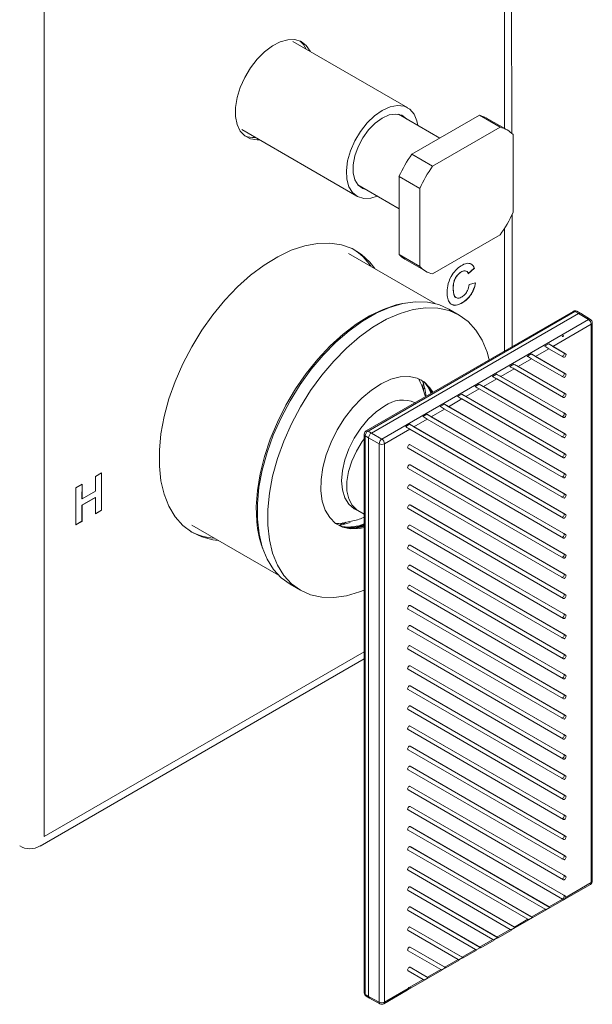
# Model space of a CAD drawing. Units: millimetres. Extents: x 0 to 297, y 0 to 210.
# Drawn here: x 41 to 70, y 118 to 169 of the extents above; entities that cross this region are included whole.
import ezdxf

# ---------------------------------------------------------------- set-up
doc = ezdxf.new("R2010")
doc.units = ezdxf.units.MM

msp = doc.modelspace()

# ---------------------------------------------------------------- linework, layer by layer
at = {"color": 7, "linetype": 'Continuous', "lineweight": 18}
for p, q in [((66.284, 163.041), (66.227, 187.418)), ((65.897, 163.302), (65.897, 186.984)), ((41.98, 173.177), (41.98, 126.512)), ((60.874, 164.368), (54.894, 167.821)), ((62.536, 162.798), (60.397, 164.033)), ((64.6, 163.989), (61.089, 161.962)), ((64.6, 163.989), (65.677, 163.367)), ((66.039, 163.22), (64.961, 163.842)), ((52.248, 163.238), (58.229, 159.785)), ((65.677, 163.367), (62.167, 161.34)), ((66.347, 158.926), (66.347, 162.981)), ((62.167, 161.34), (61.089, 161.962)), ((60.42, 160.803), (61.497, 160.181)), ((60.42, 160.803), (60.42, 156.749)), ((58.281, 160.366), (60.42, 159.132)), ((61.497, 160.181), (61.497, 156.127)), ((66.31, 151.974), (66.294, 158.814)), ((65.897, 151.736), (65.897, 158.097)), ((62.167, 155.741), (65.677, 157.767)), ((62.299, 154.207), (57.798, 156.806)), ((61.497, 156.127), (60.42, 156.749)), ((60.728, 156.51), (61.806, 155.888)), ((64.331, 156.039), (64.013, 155.759)), ((64.337, 156.036), (64.019, 155.756)), ((64.331, 156.039), (64.337, 156.036)), ((63.633, 155.837), (63.639, 155.833)), ((64.071, 155.193), (64.399, 155.281)), ((63.236, 154.933), (63.242, 154.929)), ((63.729, 154.258), (63.735, 154.254)), ((69.47, 153.798), (58.712, 147.587)), ((69.567, 153.79), (58.809, 147.579)), ((58.982, 147.479), (69.746, 153.693)), ((63.55, 153.607), (63.011, 153.918)), ((69.746, 153.693), (69.567, 153.79)), ((69.844, 153.704), (69.664, 153.801)), ((70.272, 153.368), (69.746, 153.693)), ((70.374, 153.376), (69.847, 153.702)), ((59.527, 147.165), (70.272, 153.368)), ((70.41, 153.126), (68.422, 151.978)), ((70.41, 124.125), (70.41, 153.126)), ((70.469, 124.206), (70.469, 153.207)), ((68.896, 152.507), (68.976, 152.553)), ((67.99, 151.983), (68.201, 152.106)), ((68.989, 151.651), (68.201, 152.106)), ((69.079, 151.599), (68.422, 151.978)), ((67.086, 151.462), (67.297, 151.584)), ((68.989, 150.607), (67.297, 151.584)), ((68.21, 151.856), (67.518, 151.456)), ((69.079, 150.555), (67.518, 151.456)), ((68.21, 151.856), (68.973, 151.416)), ((68.989, 151.651), (69.079, 151.599)), ((66.181, 150.94), (66.393, 151.062)), ((68.989, 149.563), (66.393, 151.062)), ((67.306, 151.334), (66.614, 150.934)), ((69.079, 149.511), (66.614, 150.934)), ((67.306, 151.334), (68.973, 150.372)), ((65.277, 150.418), (65.489, 150.54)), ((68.989, 148.519), (65.489, 150.54)), ((66.402, 150.812), (65.71, 150.412)), ((69.079, 148.467), (65.71, 150.412)), ((66.402, 150.812), (68.973, 149.328)), ((68.989, 150.607), (69.079, 150.555)), ((61.646, 149.835), (61.688, 150.077)), ((64.373, 149.896), (64.585, 150.018)), ((68.989, 147.475), (64.585, 150.018)), ((65.498, 150.29), (64.806, 149.89)), ((69.079, 147.423), (64.806, 149.89)), ((65.498, 150.29), (68.973, 148.284)), ((61.716, 149.839), (61.697, 149.667)), ((63.469, 149.374), (63.681, 149.496)), ((68.989, 146.431), (63.681, 149.496)), ((64.594, 149.768), (63.902, 149.369)), ((69.079, 146.379), (63.902, 149.369)), ((64.594, 149.768), (68.973, 147.24)), ((68.989, 149.563), (69.079, 149.511)), ((62.565, 148.852), (62.777, 148.974)), ((68.989, 145.387), (62.777, 148.974)), ((63.69, 149.246), (62.998, 148.847)), ((69.079, 145.335), (62.998, 148.847)), ((63.69, 149.246), (68.973, 146.196)), ((61.661, 148.33), (61.873, 148.452)), ((68.989, 144.343), (61.873, 148.452)), ((62.786, 148.725), (62.094, 148.325)), ((69.079, 144.291), (62.094, 148.325)), ((62.786, 148.725), (68.973, 145.152)), ((68.989, 148.519), (69.079, 148.467)), ((60.78, 147.821), (60.969, 147.931)), ((68.989, 143.299), (60.969, 147.931)), ((61.882, 148.203), (61.19, 147.803)), ((61.882, 148.203), (68.973, 144.108)), ((58.612, 147.415), (58.612, 118.4)), ((58.841, 147.235), (58.668, 147.335)), ((58.668, 147.335), (58.668, 118.32)), ((58.809, 147.579), (58.982, 147.479)), ((58.982, 147.479), (59.527, 147.165)), ((60.978, 147.681), (59.665, 146.922)), ((60.978, 147.681), (68.973, 143.064)), ((69.079, 143.247), (61.19, 147.803)), ((68.989, 147.475), (69.079, 147.423)), ((59.386, 146.921), (58.841, 147.235)), ((58.841, 118.213), (58.841, 147.235)), ((59.386, 117.92), (59.386, 146.921)), ((59.665, 146.922), (59.665, 117.922)), ((69.079, 142.204), (60.996, 146.871)), ((68.989, 142.255), (60.996, 146.871)), ((60.891, 146.688), (68.973, 142.02)), ((68.989, 146.431), (69.079, 146.379)), ((69.079, 141.16), (60.996, 145.827)), ((68.989, 141.211), (60.996, 145.827)), ((44.636, 145.222), (44.959, 145.408)), ((44.953, 145.405), (44.952, 143.476)), ((44.959, 145.408), (44.958, 143.472)), ((60.891, 145.644), (68.973, 140.976)), ((68.989, 145.387), (69.079, 145.335)), ((43.626, 144.639), (43.948, 144.825)), ((43.943, 144.821), (43.942, 144.059)), ((43.948, 144.825), (43.948, 144.056)), ((44.636, 144.453), (44.636, 145.222)), ((68.989, 140.168), (60.996, 144.784)), ((69.079, 140.116), (60.996, 144.783)), ((43.626, 142.703), (43.626, 144.639)), ((43.948, 144.056), (44.636, 144.453)), ((60.891, 144.6), (68.973, 139.932)), ((68.989, 144.343), (69.079, 144.291)), ((44.63, 144.133), (43.942, 143.736)), ((43.942, 144.059), (43.948, 144.056)), ((43.942, 143.736), (43.942, 142.893)), ((43.942, 143.736), (43.948, 143.733)), ((44.636, 144.13), (43.948, 143.733)), ((43.948, 143.733), (43.948, 142.889)), ((44.63, 144.133), (44.636, 144.13)), ((44.636, 143.286), (44.636, 144.13)), ((68.989, 139.124), (60.996, 143.74)), ((69.079, 139.072), (60.996, 143.739)), ((44.952, 143.476), (44.636, 143.293)), ((44.958, 143.472), (44.636, 143.286)), ((44.952, 143.476), (44.958, 143.472)), ((58.282, 143.449), (58.612, 143.259)), ((60.891, 143.556), (68.973, 138.889)), ((68.989, 143.299), (69.079, 143.247)), ((43.942, 142.893), (43.626, 142.71)), ((43.948, 142.889), (43.626, 142.703)), ((43.942, 142.893), (43.948, 142.889)), ((57.345, 142.689), (57.506, 142.821)), ((57.654, 142.845), (57.525, 142.74)), ((68.989, 138.08), (60.996, 142.696)), ((69.079, 138.028), (60.996, 142.695)), ((49.649, 142.69), (54.151, 140.092)), ((60.891, 142.512), (68.973, 137.845)), ((68.989, 142.255), (69.079, 142.204)), ((60.891, 141.468), (68.973, 136.801)), ((68.989, 137.036), (60.996, 141.652)), ((69.079, 136.984), (60.996, 141.651)), ((68.989, 141.211), (69.079, 141.16)), ((60.891, 140.424), (68.973, 135.757)), ((68.989, 135.992), (60.996, 140.608)), ((69.079, 135.94), (60.996, 140.607)), ((68.989, 140.168), (69.079, 140.116)), ((54.757, 139.62), (55.296, 139.309)), ((60.891, 139.38), (68.973, 134.713)), ((68.989, 134.948), (60.996, 139.564)), ((69.079, 134.896), (60.996, 139.563)), ((68.989, 139.124), (69.079, 139.072)), ((60.891, 138.336), (68.973, 133.669)), ((69.079, 133.852), (60.996, 138.52)), ((68.989, 133.904), (60.996, 138.52)), ((68.989, 138.08), (69.079, 138.028)), ((60.891, 137.292), (68.973, 132.625)), ((69.079, 132.808), (60.996, 137.476)), ((68.989, 132.86), (60.996, 137.476)), ((68.989, 137.036), (69.079, 136.984)), ((41.98, 126.512), (58.612, 136.113)), ((60.891, 136.248), (68.973, 131.581)), ((69.079, 131.764), (60.996, 136.432)), ((68.989, 131.816), (60.996, 136.432)), ((41.761, 126.027), (58.612, 135.755)), ((68.989, 135.992), (69.079, 135.94)), ((60.891, 135.204), (68.973, 130.537)), ((69.079, 130.72), (60.996, 135.388)), ((68.989, 130.772), (60.996, 135.388)), ((68.989, 134.948), (69.079, 134.896)), ((60.891, 134.161), (68.973, 129.493)), ((69.079, 129.677), (60.996, 134.344)), ((68.989, 129.728), (60.996, 134.344)), ((68.989, 133.904), (69.079, 133.852)), ((60.891, 133.117), (68.973, 128.449)), ((69.079, 128.633), (60.996, 133.3)), ((68.989, 128.684), (60.996, 133.3)), ((68.989, 132.86), (69.079, 132.808)), ((60.891, 132.073), (68.973, 127.405)), ((69.079, 127.589), (60.996, 132.256)), ((68.989, 127.641), (60.996, 132.256)), ((68.989, 131.816), (69.079, 131.764)), ((60.891, 131.029), (68.973, 126.361)), ((68.989, 126.597), (60.996, 131.213)), ((69.079, 126.545), (60.996, 131.212)), ((68.989, 130.772), (69.079, 130.72)), ((60.891, 129.985), (68.973, 125.318)), ((68.989, 125.553), (60.996, 130.169)), ((69.079, 125.501), (60.996, 130.168)), ((68.989, 129.728), (69.079, 129.677)), ((60.891, 128.941), (68.973, 124.274)), ((68.989, 124.509), (60.996, 129.125)), ((69.079, 124.457), (60.996, 129.124)), ((68.989, 128.684), (69.079, 128.633)), ((60.891, 127.897), (68.916, 123.262)), ((68.989, 123.465), (60.996, 128.081)), ((69.079, 123.413), (60.996, 128.08)), ((68.989, 127.641), (69.079, 127.589)), ((60.891, 126.853), (68.012, 122.741)), ((68.265, 122.839), (60.996, 127.037)), ((60.996, 127.036), (68.224, 122.863)), ((68.989, 126.597), (69.079, 126.545)), ((67.361, 122.317), (60.996, 125.993)), ((60.996, 125.992), (67.32, 122.341)), ((60.891, 125.809), (67.108, 122.219)), ((68.989, 125.553), (69.079, 125.501)), ((60.996, 124.949), (66.416, 121.819)), ((66.457, 121.795), (60.996, 124.949)), ((60.891, 124.765), (66.204, 121.697)), ((68.989, 124.509), (69.079, 124.457)), ((60.996, 123.905), (65.512, 121.297)), ((65.553, 121.273), (60.996, 123.905)), ((68.282, 122.829), (70.369, 124.034)), ((69.101, 123.369), (70.41, 124.125)), ((60.891, 123.721), (65.3, 121.175)), ((68.224, 122.863), (68.916, 123.262)), ((68.989, 123.465), (69.079, 123.413)), ((60.996, 122.861), (64.608, 120.775)), ((64.649, 120.751), (60.996, 122.861)), ((68.265, 122.839), (68.054, 122.717)), ((60.891, 122.677), (64.396, 120.653)), ((67.361, 122.317), (67.15, 122.195)), ((67.32, 122.341), (68.012, 122.741)), ((67.378, 122.307), (68.071, 122.707)), ((60.996, 121.817), (63.704, 120.253)), ((63.745, 120.229), (60.996, 121.817)), ((66.457, 121.795), (66.246, 121.673)), ((66.416, 121.819), (67.108, 122.219)), ((66.474, 121.785), (67.166, 122.185)), ((60.891, 121.633), (63.492, 120.131)), ((65.553, 121.273), (65.342, 121.151)), ((65.512, 121.297), (66.204, 121.697)), ((65.57, 121.263), (66.262, 121.663)), ((60.996, 120.773), (62.8, 119.731)), ((62.841, 119.708), (60.996, 120.773)), ((64.649, 120.751), (64.438, 120.629)), ((64.608, 120.775), (65.3, 121.175)), ((64.666, 120.742), (65.358, 121.141)), ((60.891, 120.59), (62.588, 119.609)), ((63.745, 120.229), (63.534, 120.107)), ((63.704, 120.253), (64.396, 120.653)), ((63.762, 120.22), (64.454, 120.619)), ((60.996, 119.729), (61.896, 119.21)), ((61.937, 119.186), (60.996, 119.729)), ((62.841, 119.708), (62.63, 119.585)), ((62.8, 119.731), (63.492, 120.131)), ((62.858, 119.698), (63.55, 120.097)), ((60.891, 119.546), (61.684, 119.087)), ((61.937, 119.186), (61.726, 119.064)), ((61.896, 119.21), (62.588, 119.609)), ((61.954, 119.176), (62.646, 119.576)), ((61.033, 118.664), (60.859, 118.563)), ((60.991, 118.687), (61.684, 119.087)), ((60.996, 118.685), (60.991, 118.687)), ((61.033, 118.664), (60.996, 118.685)), ((61.05, 118.654), (61.742, 119.054)), ((58.668, 118.32), (58.841, 118.213)), ((58.707, 118.231), (58.881, 118.123)), ((58.841, 118.213), (59.386, 117.92)), ((59.624, 117.831), (60.841, 118.534)), ((59.665, 117.922), (60.896, 118.632)), ((58.884, 118.121), (59.43, 117.828))]:
    msp.add_line(p, q, dxfattribs=at)
at = {"color": 7, "linetype": 'Continuous', "lineweight": 18, "flags": 128}
for points in [[(55.801, 167.297), (55.796, 167.309), (55.597, 167.607), (55.331, 167.812), (55.008, 167.914), (54.641, 167.91), (54.245, 167.8), (53.836, 167.588), (53.432, 167.283), (53.049, 166.898), (52.702, 166.448), (52.406, 165.952), (52.172, 165.429), (52.011, 164.903), (51.929, 164.393), (51.929, 163.921), (52.011, 163.506), (52.172, 163.165), (52.406, 162.912), (52.702, 162.758), (53.049, 162.709), (53.156, 162.714)], [(59.287, 159.785), (58.954, 159.685), (58.587, 159.669), (58.265, 159.766), (58.003, 159.97), (57.814, 160.274), (57.705, 160.661), (57.683, 161.115), (57.749, 161.614), (57.899, 162.135), (58.126, 162.652), (58.419, 163.143), (58.766, 163.584), (59.149, 163.955), (59.552, 164.237)], [(59.552, 164.237), (59.954, 164.419), (60.337, 164.491), (60.684, 164.45), (60.978, 164.299), (61.205, 164.043), (61.354, 163.695), (61.404, 163.452)], [(58.706, 160.121), (58.539, 160.173), (58.295, 160.35), (58.124, 160.628), (58.036, 160.989), (58.036, 161.414), (58.124, 161.878), (58.295, 162.353), (58.539, 162.812), (58.842, 163.228), (59.186, 163.578), (59.552, 163.84)], [(59.552, 163.84), (59.917, 163.999), (60.261, 164.047), (60.564, 163.981), (60.808, 163.804), (60.823, 163.787)], [(59.162, 156.018), (58.904, 156.352), (58.474, 156.755), (57.98, 157.057), (57.429, 157.256), (56.829, 157.347), (56.189, 157.329), (55.517, 157.204), (54.823, 156.972), (54.116, 156.636), (53.407, 156.203), (52.706, 155.677), (52.021, 155.066), (51.364, 154.379), (50.743, 153.625), (50.167, 152.814), (49.643, 151.959), (49.18, 151.072), (48.784, 150.163), (48.46, 149.248), (48.213, 148.337), (48.046, 147.445), (47.962, 146.583), (47.962, 145.764), (48.046, 144.999), (48.213, 144.299), (48.46, 143.674), (48.784, 143.132), (49.18, 142.681), (49.643, 142.328), (50.167, 142.078), (50.743, 141.933), (51.013, 141.903)], [(53.03, 142.876), (53.003, 143.664), (53.061, 144.498), (53.202, 145.366), (53.424, 146.256), (53.724, 147.154), (54.097, 148.047), (54.539, 148.923), (55.042, 149.769), (55.599, 150.572), (56.203, 151.32), (56.844, 152.003), (57.513, 152.611), (58.2, 153.134), (58.895, 153.566), (59.589, 153.9), (60.27, 154.13), (60.689, 154.221)], [(53.058, 142.996), (53.057, 143.809), (53.142, 144.666), (53.31, 145.554), (53.56, 146.459), (53.887, 147.369), (54.288, 148.27), (54.755, 149.149), (55.282, 149.994), (55.862, 150.791), (56.486, 151.53), (57.145, 152.2), (57.829, 152.79), (58.529, 153.292), (59.234, 153.699), (59.934, 154.006), (60.618, 154.206), (61.277, 154.298), (61.902, 154.281), (62.482, 154.154), (63.01, 153.919), (63.011, 153.918)], [(53.596, 142.685), (53.596, 143.498), (53.681, 144.355), (53.849, 145.243), (54.099, 146.148), (54.426, 147.058), (54.826, 147.959), (55.294, 148.838), (55.821, 149.683), (56.401, 150.48), (57.025, 151.219), (57.684, 151.889), (58.368, 152.479), (59.068, 152.981), (59.773, 153.388), (60.473, 153.695), (61.157, 153.895), (61.816, 153.987), (62.44, 153.97), (63.021, 153.843), (63.549, 153.608), (64.016, 153.269), (64.417, 152.83), (64.745, 152.299), (64.995, 151.683), (65.106, 151.278)], [(68.883, 151.467), (68.907, 151.463), (68.936, 151.473), (68.965, 151.496), (68.989, 151.528), (69.005, 151.566), (69.011, 151.602), (69.005, 151.632), (68.989, 151.651)], [(68.973, 151.416), (68.997, 151.411), (69.026, 151.421), (69.054, 151.444), (69.079, 151.477), (69.095, 151.514), (69.101, 151.55), (69.095, 151.58), (69.079, 151.599)], [(56.36, 144.474), (56.371, 145.066), (56.466, 145.695), (56.64, 146.345), (56.891, 146.999), (57.211, 147.637), (57.592, 148.244), (58.022, 148.801), (58.49, 149.295), (58.984, 149.711), (59.49, 150.039), (59.994, 150.269), (60.482, 150.395), (60.942, 150.413), (61.36, 150.324), (61.725, 150.129), (62.027, 149.834), (62.186, 149.593)], [(68.883, 150.423), (68.907, 150.419), (68.936, 150.429), (68.965, 150.452), (68.989, 150.485), (69.005, 150.522), (69.011, 150.558), (69.005, 150.588), (68.989, 150.607)], [(68.973, 150.372), (68.997, 150.367), (69.026, 150.377), (69.054, 150.4), (69.079, 150.433), (69.095, 150.47), (69.101, 150.506), (69.095, 150.536), (69.079, 150.555)], [(61.869, 149.977), (62.075, 149.622), (62.107, 149.547)], [(68.883, 149.38), (68.907, 149.375), (68.936, 149.385), (68.965, 149.408), (68.989, 149.441), (69.005, 149.478), (69.011, 149.514), (69.005, 149.544), (68.989, 149.563)], [(68.973, 149.328), (68.997, 149.323), (69.026, 149.333), (69.054, 149.356), (69.079, 149.389), (69.095, 149.426), (69.101, 149.463), (69.095, 149.492), (69.079, 149.511)], [(59.679, 148.89), (59.241, 148.587), (58.82, 148.197), (58.432, 147.733), (58.092, 147.214), (57.813, 146.66), (57.605, 146.092), (57.477, 145.532), (57.434, 145.001), (57.477, 144.52), (57.605, 144.108), (57.813, 143.779), (58.092, 143.548), (58.233, 143.479)], [(68.883, 148.336), (68.907, 148.331), (68.936, 148.341), (68.965, 148.364), (68.989, 148.397), (69.005, 148.434), (69.011, 148.47), (69.005, 148.5), (68.989, 148.519)], [(68.973, 148.284), (68.997, 148.279), (69.026, 148.289), (69.054, 148.312), (69.079, 148.345), (69.095, 148.382), (69.101, 148.419), (69.095, 148.448), (69.079, 148.467)], [(59.559, 148.077), (59.679, 148.15), (59.799, 148.215)], [(68.883, 147.292), (68.907, 147.287), (68.936, 147.297), (68.965, 147.32), (68.989, 147.353), (69.005, 147.39), (69.011, 147.427), (69.005, 147.456), (68.989, 147.475)], [(68.973, 147.24), (68.997, 147.235), (69.026, 147.245), (69.054, 147.268), (69.079, 147.301), (69.095, 147.338), (69.101, 147.375), (69.095, 147.405), (69.079, 147.423)], [(58.282, 143.449), (58.226, 143.485), (57.978, 143.726), (57.806, 144.063), (57.716, 144.479), (57.713, 144.956), (57.797, 145.474), (57.964, 146.009), (58.206, 146.538), (58.513, 147.037), (58.612, 147.173)], [(60.996, 146.871), (60.972, 146.876), (60.944, 146.866), (60.915, 146.843), (60.891, 146.81), (60.874, 146.772), (60.869, 146.736), (60.874, 146.706), (60.891, 146.688)], [(68.883, 146.248), (68.907, 146.243), (68.936, 146.253), (68.965, 146.276), (68.989, 146.309), (69.005, 146.346), (69.011, 146.383), (69.005, 146.412), (68.989, 146.431)], [(68.973, 146.196), (68.997, 146.191), (69.026, 146.201), (69.054, 146.224), (69.079, 146.257), (69.095, 146.294), (69.101, 146.331), (69.095, 146.361), (69.079, 146.379)], [(60.996, 145.827), (60.972, 145.832), (60.944, 145.822), (60.915, 145.799), (60.891, 145.766), (60.874, 145.728), (60.869, 145.692), (60.874, 145.662), (60.891, 145.644)], [(68.883, 145.204), (68.907, 145.199), (68.936, 145.209), (68.965, 145.232), (68.989, 145.265), (69.005, 145.302), (69.011, 145.339), (69.005, 145.369), (68.989, 145.387)], [(68.973, 145.152), (68.997, 145.147), (69.026, 145.157), (69.054, 145.18), (69.079, 145.213), (69.095, 145.251), (69.101, 145.287), (69.095, 145.317), (69.079, 145.335)], [(60.996, 144.783), (60.972, 144.788), (60.944, 144.778), (60.915, 144.755), (60.891, 144.722), (60.874, 144.685), (60.869, 144.648), (60.874, 144.618), (60.891, 144.6)], [(58.612, 142.573), (58.363, 142.521), (57.904, 142.502), (57.486, 142.592), (57.12, 142.787), (56.818, 143.082), (56.587, 143.469), (56.433, 143.937), (56.36, 144.474)], [(68.883, 144.16), (68.907, 144.155), (68.936, 144.165), (68.965, 144.188), (68.989, 144.221), (69.005, 144.258), (69.011, 144.295), (69.005, 144.325), (68.989, 144.343)], [(68.973, 144.108), (68.997, 144.103), (69.026, 144.113), (69.054, 144.136), (69.079, 144.169), (69.095, 144.207), (69.101, 144.243), (69.095, 144.273), (69.079, 144.291)], [(60.996, 143.739), (60.972, 143.744), (60.944, 143.734), (60.915, 143.711), (60.891, 143.678), (60.874, 143.641), (60.869, 143.604), (60.874, 143.574), (60.891, 143.556)], [(68.883, 143.116), (68.907, 143.111), (68.936, 143.121), (68.965, 143.144), (68.989, 143.177), (69.005, 143.215), (69.011, 143.251), (69.005, 143.281), (68.989, 143.299)], [(68.973, 143.064), (68.997, 143.059), (69.026, 143.069), (69.054, 143.093), (69.079, 143.125), (69.095, 143.163), (69.101, 143.199), (69.095, 143.229), (69.079, 143.247)], [(54.757, 139.62), (54.29, 139.958), (53.89, 140.396), (53.562, 140.928), (53.312, 141.544), (53.143, 142.237), (53.058, 142.996)], [(57.888, 142.835), (57.834, 142.815), (57.342, 142.679)], [(60.996, 142.695), (60.972, 142.7), (60.944, 142.69), (60.915, 142.667), (60.891, 142.634), (60.874, 142.597), (60.869, 142.56), (60.874, 142.531), (60.891, 142.512)], [(58.612, 139.315), (58.373, 139.221), (57.688, 139.02), (57.029, 138.928), (56.405, 138.946), (55.825, 139.073), (55.297, 139.308), (54.829, 139.647), (54.429, 140.085), (54.101, 140.617), (53.851, 141.233), (53.682, 141.926), (53.596, 142.685)], [(58.612, 142.669), (58.608, 142.667), (58.131, 142.541)], [(68.883, 142.072), (68.907, 142.067), (68.936, 142.077), (68.965, 142.1), (68.989, 142.133), (69.005, 142.171), (69.011, 142.207), (69.005, 142.237), (68.989, 142.255)], [(68.973, 142.02), (68.997, 142.016), (69.026, 142.026), (69.054, 142.049), (69.079, 142.081), (69.095, 142.119), (69.101, 142.155), (69.095, 142.185), (69.079, 142.204)], [(60.996, 141.651), (60.972, 141.656), (60.944, 141.646), (60.915, 141.623), (60.891, 141.59), (60.874, 141.553), (60.869, 141.516), (60.874, 141.487), (60.891, 141.468)], [(68.883, 141.028), (68.907, 141.023), (68.936, 141.033), (68.965, 141.057), (68.989, 141.089), (69.005, 141.127), (69.011, 141.163), (69.005, 141.193), (68.989, 141.211)], [(68.973, 140.976), (68.997, 140.972), (69.026, 140.982), (69.054, 141.005), (69.079, 141.037), (69.095, 141.075), (69.101, 141.111), (69.095, 141.141), (69.079, 141.16)], [(60.996, 140.607), (60.972, 140.612), (60.944, 140.602), (60.915, 140.579), (60.891, 140.546), (60.874, 140.509), (60.869, 140.472), (60.874, 140.443), (60.891, 140.424)], [(68.883, 139.984), (68.907, 139.98), (68.936, 139.99), (68.965, 140.013), (68.989, 140.045), (69.005, 140.083), (69.011, 140.119), (69.005, 140.149), (68.989, 140.168)], [(68.973, 139.932), (68.997, 139.928), (69.026, 139.938), (69.054, 139.961), (69.079, 139.994), (69.095, 140.031), (69.101, 140.067), (69.095, 140.097), (69.079, 140.116)], [(60.996, 139.563), (60.972, 139.568), (60.944, 139.558), (60.915, 139.535), (60.891, 139.502), (60.874, 139.465), (60.869, 139.429), (60.874, 139.399), (60.891, 139.38)], [(68.883, 138.94), (68.907, 138.936), (68.936, 138.946), (68.965, 138.969), (68.989, 139.001), (69.005, 139.039), (69.011, 139.075), (69.005, 139.105), (68.989, 139.124)], [(68.973, 138.889), (68.997, 138.884), (69.026, 138.894), (69.054, 138.917), (69.079, 138.95), (69.095, 138.987), (69.101, 139.023), (69.095, 139.053), (69.079, 139.072)], [(60.996, 138.52), (60.972, 138.524), (60.944, 138.514), (60.915, 138.491), (60.891, 138.458), (60.874, 138.421), (60.869, 138.385), (60.874, 138.355), (60.891, 138.336)], [(68.883, 137.896), (68.907, 137.892), (68.936, 137.902), (68.965, 137.925), (68.989, 137.958), (69.005, 137.995), (69.011, 138.031), (69.005, 138.061), (68.989, 138.08)], [(68.973, 137.845), (68.997, 137.84), (69.026, 137.85), (69.054, 137.873), (69.079, 137.906), (69.095, 137.943), (69.101, 137.979), (69.095, 138.009), (69.079, 138.028)], [(60.996, 137.476), (60.972, 137.48), (60.944, 137.47), (60.915, 137.447), (60.891, 137.414), (60.874, 137.377), (60.869, 137.341), (60.874, 137.311), (60.891, 137.292)], [(68.883, 136.853), (68.907, 136.848), (68.936, 136.858), (68.965, 136.881), (68.989, 136.914), (69.005, 136.951), (69.011, 136.987), (69.005, 137.017), (68.989, 137.036)], [(68.973, 136.801), (68.997, 136.796), (69.026, 136.806), (69.054, 136.829), (69.079, 136.862), (69.095, 136.899), (69.101, 136.936), (69.095, 136.965), (69.079, 136.984)], [(60.996, 136.432), (60.972, 136.436), (60.944, 136.426), (60.915, 136.403), (60.891, 136.371), (60.874, 136.333), (60.869, 136.297), (60.874, 136.267), (60.891, 136.248)], [(68.883, 135.809), (68.907, 135.804), (68.936, 135.814), (68.965, 135.837), (68.989, 135.87), (69.005, 135.907), (69.011, 135.943), (69.005, 135.973), (68.989, 135.992)], [(68.973, 135.757), (68.997, 135.752), (69.026, 135.762), (69.054, 135.785), (69.079, 135.818), (69.095, 135.855), (69.101, 135.892), (69.095, 135.921), (69.079, 135.94)], [(60.996, 135.388), (60.972, 135.392), (60.944, 135.383), (60.915, 135.359), (60.891, 135.327), (60.874, 135.289), (60.869, 135.253), (60.874, 135.223), (60.891, 135.204)], [(68.883, 134.765), (68.907, 134.76), (68.936, 134.77), (68.965, 134.793), (68.989, 134.826), (69.005, 134.863), (69.011, 134.9), (69.005, 134.929), (68.989, 134.948)], [(68.973, 134.713), (68.997, 134.708), (69.026, 134.718), (69.054, 134.741), (69.079, 134.774), (69.095, 134.811), (69.101, 134.848), (69.095, 134.877), (69.079, 134.896)], [(60.996, 134.344), (60.972, 134.349), (60.944, 134.339), (60.915, 134.315), (60.891, 134.283), (60.874, 134.245), (60.869, 134.209), (60.874, 134.179), (60.891, 134.161)], [(68.883, 133.721), (68.907, 133.716), (68.936, 133.726), (68.965, 133.749), (68.989, 133.782), (69.005, 133.819), (69.011, 133.856), (69.005, 133.885), (68.989, 133.904)], [(68.973, 133.669), (68.997, 133.664), (69.026, 133.674), (69.054, 133.697), (69.079, 133.73), (69.095, 133.767), (69.101, 133.804), (69.095, 133.834), (69.079, 133.852)], [(60.996, 133.3), (60.972, 133.305), (60.944, 133.295), (60.915, 133.272), (60.891, 133.239), (60.874, 133.201), (60.869, 133.165), (60.874, 133.135), (60.891, 133.117)], [(68.883, 132.677), (68.907, 132.672), (68.936, 132.682), (68.965, 132.705), (68.989, 132.738), (69.005, 132.775), (69.011, 132.812), (69.005, 132.841), (68.989, 132.86)], [(68.973, 132.625), (68.997, 132.62), (69.026, 132.63), (69.054, 132.653), (69.079, 132.686), (69.095, 132.723), (69.101, 132.76), (69.095, 132.79), (69.079, 132.808)], [(60.996, 132.256), (60.972, 132.261), (60.944, 132.251), (60.915, 132.228), (60.891, 132.195), (60.874, 132.157), (60.869, 132.121), (60.874, 132.091), (60.891, 132.073)], [(68.883, 131.633), (68.907, 131.628), (68.936, 131.638), (68.965, 131.661), (68.989, 131.694), (69.005, 131.731), (69.011, 131.768), (69.005, 131.798), (68.989, 131.816)], [(68.973, 131.581), (68.997, 131.576), (69.026, 131.586), (69.054, 131.609), (69.079, 131.642), (69.095, 131.68), (69.101, 131.716), (69.095, 131.746), (69.079, 131.764)], [(60.996, 131.212), (60.972, 131.217), (60.944, 131.207), (60.915, 131.184), (60.891, 131.151), (60.874, 131.114), (60.869, 131.077), (60.874, 131.047), (60.891, 131.029)], [(68.883, 130.589), (68.907, 130.584), (68.936, 130.594), (68.965, 130.617), (68.989, 130.65), (69.005, 130.687), (69.011, 130.724), (69.005, 130.754), (68.989, 130.772)], [(68.973, 130.537), (68.997, 130.532), (69.026, 130.542), (69.054, 130.565), (69.079, 130.598), (69.095, 130.636), (69.101, 130.672), (69.095, 130.702), (69.079, 130.72)], [(60.996, 130.168), (60.972, 130.173), (60.944, 130.163), (60.915, 130.14), (60.891, 130.107), (60.874, 130.07), (60.869, 130.033), (60.874, 130.004), (60.891, 129.985)], [(68.883, 129.545), (68.907, 129.54), (68.936, 129.55), (68.965, 129.573), (68.989, 129.606), (69.005, 129.644), (69.011, 129.68), (69.005, 129.71), (68.989, 129.728)], [(68.973, 129.493), (68.997, 129.489), (69.026, 129.498), (69.054, 129.522), (69.079, 129.554), (69.095, 129.592), (69.101, 129.628), (69.095, 129.658), (69.079, 129.677)], [(60.996, 129.124), (60.972, 129.129), (60.944, 129.119), (60.915, 129.096), (60.891, 129.063), (60.874, 129.026), (60.869, 128.989), (60.874, 128.96), (60.891, 128.941)], [(68.883, 128.501), (68.907, 128.496), (68.936, 128.506), (68.965, 128.529), (68.989, 128.562), (69.005, 128.6), (69.011, 128.636), (69.005, 128.666), (68.989, 128.684)], [(68.973, 128.449), (68.997, 128.445), (69.026, 128.455), (69.054, 128.478), (69.079, 128.51), (69.095, 128.548), (69.101, 128.584), (69.095, 128.614), (69.079, 128.633)], [(60.996, 128.08), (60.972, 128.085), (60.944, 128.075), (60.915, 128.052), (60.891, 128.019), (60.874, 127.982), (60.869, 127.945), (60.874, 127.916), (60.891, 127.897)], [(68.883, 127.457), (68.907, 127.453), (68.936, 127.462), (68.965, 127.486), (68.989, 127.518), (69.005, 127.556), (69.011, 127.592), (69.005, 127.622), (68.989, 127.641)], [(68.973, 127.405), (68.997, 127.401), (69.026, 127.411), (69.054, 127.434), (69.079, 127.466), (69.095, 127.504), (69.101, 127.54), (69.095, 127.57), (69.079, 127.589)], [(60.996, 127.036), (60.972, 127.041), (60.944, 127.031), (60.915, 127.008), (60.891, 126.975), (60.874, 126.938), (60.869, 126.902), (60.874, 126.872), (60.891, 126.853)], [(68.883, 126.413), (68.907, 126.409), (68.936, 126.419), (68.965, 126.442), (68.989, 126.474), (69.005, 126.512), (69.011, 126.548), (69.005, 126.578), (68.989, 126.597)], [(68.973, 126.361), (68.997, 126.357), (69.026, 126.367), (69.054, 126.39), (69.079, 126.423), (69.095, 126.46), (69.101, 126.496), (69.095, 126.526), (69.079, 126.545)], [(60.996, 125.992), (60.972, 125.997), (60.944, 125.987), (60.915, 125.964), (60.891, 125.931), (60.874, 125.894), (60.869, 125.858), (60.874, 125.828), (60.891, 125.809)], [(68.883, 125.369), (68.907, 125.365), (68.936, 125.375), (68.965, 125.398), (68.989, 125.43), (69.005, 125.468), (69.011, 125.504), (69.005, 125.534), (68.989, 125.553)], [(68.973, 125.318), (68.997, 125.313), (69.026, 125.323), (69.054, 125.346), (69.079, 125.379), (69.095, 125.416), (69.101, 125.452), (69.095, 125.482), (69.079, 125.501)], [(60.996, 124.949), (60.972, 124.953), (60.944, 124.943), (60.915, 124.92), (60.891, 124.887), (60.874, 124.85), (60.869, 124.814), (60.874, 124.784), (60.891, 124.765)], [(68.883, 124.325), (68.907, 124.321), (68.936, 124.331), (68.965, 124.354), (68.989, 124.387), (69.005, 124.424), (69.011, 124.46), (69.005, 124.49), (68.989, 124.509)], [(68.973, 124.274), (68.997, 124.269), (69.026, 124.279), (69.054, 124.302), (69.079, 124.335), (69.095, 124.372), (69.101, 124.408), (69.095, 124.438), (69.079, 124.457)], [(60.996, 123.905), (60.972, 123.909), (60.944, 123.899), (60.915, 123.876), (60.891, 123.844), (60.874, 123.806), (60.869, 123.77), (60.874, 123.74), (60.891, 123.721)], [(68.883, 123.282), (68.907, 123.277), (68.936, 123.287), (68.965, 123.31), (68.989, 123.343), (69.005, 123.38), (69.011, 123.416), (69.005, 123.446), (68.989, 123.465)], [(60.996, 122.861), (60.972, 122.865), (60.944, 122.855), (60.915, 122.832), (60.891, 122.8), (60.874, 122.762), (60.869, 122.726), (60.874, 122.696), (60.891, 122.677)], [(68.012, 122.741), (68.037, 122.726), (68.056, 122.715), (68.067, 122.709), (68.071, 122.707)], [(60.996, 121.817), (60.972, 121.821), (60.944, 121.812), (60.915, 121.788), (60.891, 121.756), (60.874, 121.718), (60.869, 121.682), (60.874, 121.652), (60.891, 121.633)], [(67.108, 122.219), (67.133, 122.204), (67.152, 122.193), (67.163, 122.187), (67.166, 122.185)], [(66.204, 121.697), (66.229, 121.682), (66.248, 121.672), (66.259, 121.665), (66.262, 121.663)], [(60.996, 120.773), (60.972, 120.778), (60.944, 120.768), (60.915, 120.745), (60.891, 120.712), (60.874, 120.674), (60.869, 120.638), (60.874, 120.608), (60.891, 120.59)], [(65.3, 121.175), (65.325, 121.16), (65.344, 121.15), (65.355, 121.143), (65.358, 121.141)], [(64.396, 120.653), (64.421, 120.638), (64.44, 120.628), (64.451, 120.621), (64.454, 120.619)], [(60.996, 119.729), (60.972, 119.734), (60.944, 119.724), (60.915, 119.701), (60.891, 119.668), (60.874, 119.63), (60.869, 119.594), (60.874, 119.564), (60.891, 119.546)], [(63.492, 120.131), (63.517, 120.117), (63.536, 120.106), (63.547, 120.099), (63.55, 120.097)], [(62.588, 119.609), (62.613, 119.595), (62.632, 119.584), (62.643, 119.578), (62.646, 119.576)], [(61.684, 119.087), (61.709, 119.073), (61.728, 119.062), (61.739, 119.056), (61.742, 119.054)]]:
    msp.add_lwpolyline(points, dxfattribs=at)
at = {"color": 7, "linetype": 'Continuous', "lineweight": 18}
for centre, radius, start, end in [((54.551, 166.951), 1.141, 24.1505, 51.6437), ((64.241, 162.592), 1.443, 60.079, 75.6065), ((65.323, 161.98), 1.432, 44.3385, 75.6508), ((52.827, 163.946), 1.118, 248.0749, 276.1416), ((67.046, 157.75), 7.296, 144.7371, 155.2629), ((68.124, 157.128), 7.296, 144.7371, 155.2629), ((59.72, 161.98), 7.296, 324.7371, 335.2629), ((56.429, 154.471), 3.024, 33.4742, 57.2439), ((61.45, 157.757), 1.441, 224.3732, 239.936), ((62.521, 157.128), 1.432, 224.3385, 255.6508), ((69.57, 153.626), 0.199, 61.7344, 119.9973), ((69.511, 153.708), 0.0985, 55.3959, 114.6398), ((69.625, 153.71), 0.0983, 67.0348, 126.3981), ((70.33, 153.29), 0.0969, 62.6741, 126.5108), ((70.104, 153.112), 0.307, 2.6523, 56.7703), ((70.27, 153.207), 0.199, 0, 58.2709), ((70.373, 153.214), 0.0956, 292.8092, 355.8707), ((68.894, 152.603), 0.0962, 271.469, 328.5256), ((60.701, 148.88), 1.603, 25.5403, 57.7773), ((58.658, 149.105), 3.173, 4.9973, 19.7269), ((60.271, 148.852), 1.936, 20.6153, 38.9034), ((60.612, 147.586), 1.603, 66.3933, 125.5563), ((58.811, 147.415), 0.199, 119.9973, 180), ((58.71, 147.424), 0.0985, 185.362, 244.6121), ((58.965, 147.326), 0.297, 121.7215, 178.2785), ((58.753, 147.498), 0.0985, 55.3959, 114.6398), ((59.701, 146.902), 0.316, 123.5222, 176.4778), ((59.524, 147.195), 0.307, 243.2338, 297.3435), ((59.359, 146.908), 0.307, 2.6523, 56.7703), ((58.205, 143.269), 5.19, 184.3494, 200.1815), ((58.02, 144.359), 1.824, 243.8996, 288.9568), ((57.772, 144.864), 2.271, 262.4794, 291.7296), ((57.814, 144.759), 2.19, 264.3694, 291.3879), ((50.993, 145.067), 3.049, 242.8579, 266.4347), ((41.232, 126.944), 1.058, 240.0027, 299.9973), ((70.27, 124.206), 0.199, 299.9973, 360), ((70.316, 124.113), 0.0956, 304.1262, 7.186), ((70.373, 124.213), 0.0956, 292.8092, 355.8707), ((69.049, 123.371), 0.0512, 357.4762, 55.0656), ((60.982, 118.593), 0.0945, 84.2957, 155.699), ((58.811, 118.4), 0.199, 180, 238.2709), ((58.71, 118.409), 0.0985, 185.362, 244.6121), ((58.766, 118.309), 0.0983, 173.5985, 232.967), ((59.482, 117.909), 0.097, 173.4853, 237.3279), ((59.524, 118.194), 0.307, 243.2338, 297.3435), ((59.524, 118.003), 0.199, 241.7344, 299.9973), ((59.57, 117.91), 0.0956, 304.1262, 7.186)]:
    msp.add_arc(centre, radius, start, end, dxfattribs=at)
for centre, major_axis, ratio, start_param, end_param in [((69.746, 153.531), (0.1, 0.172), 0.577206, 6.265736, 7.06835), ((68.07, 151.937), (0.199, -0.115), 0.00007, 0.785439, 1.986142), ((68.281, 152.059), (0.199, -0.115), 0.00007, 0.785439, 1.986142), ((67.166, 151.415), (0.199, -0.115), 0.00007, 0.785439, 1.986142), ((67.377, 151.537), (0.199, -0.115), 0.00007, 0.785439, 1.986142), ((66.262, 150.893), (0.199, -0.115), 0.00007, 0.785439, 1.986142), ((66.473, 151.015), (0.199, -0.115), 0.00007, 0.785439, 1.986142), ((65.358, 150.371), (0.199, -0.115), 0.00007, 0.785439, 1.986142), ((65.569, 150.494), (0.199, -0.115), 0.00007, 0.785439, 1.986142), ((64.454, 149.85), (0.199, -0.115), 0.00007, 0.785439, 1.986142), ((64.665, 149.972), (0.199, -0.115), 0.00007, 0.785439, 1.986142), ((63.55, 149.328), (0.199, -0.115), 0.00007, 0.785439, 1.986142), ((63.761, 149.45), (0.199, -0.115), 0.00007, 0.785439, 1.986142), ((62.646, 148.806), (0.199, -0.115), 0.00007, 0.785439, 1.986142), ((62.857, 148.928), (0.199, -0.115), 0.00007, 0.785439, 1.986142), ((61.742, 148.284), (0.199, -0.115), 0.00007, 0.785439, 1.986142), ((61.953, 148.406), (0.199, -0.115), 0.00007, 0.785439, 1.986142), ((61.049, 147.884), (0.199, -0.115), 0.00007, 0.785439, 1.986142), ((58.982, 147.317), (0.099, 0.172), 0.577557, 0.785469, 2.355961), ((60.838, 147.762), (0.199, -0.115), 0.00007, 0.785439, 1.458941), ((68.776, 123.344), (0.199, -0.115), 0.00007, 0.371187, 0.785439), ((68.083, 122.944), (0.199, -0.115), 0.00007, 5.867921, 7.068624), ((67.179, 122.422), (0.199, -0.115), 0.00007, 5.867921, 7.068624), ((66.275, 121.9), (0.199, -0.115), 0.00007, 5.867921, 7.068624), ((65.371, 121.378), (0.199, -0.115), 0.00007, 5.867921, 7.068624), ((64.467, 120.856), (0.199, -0.115), 0.00007, 5.867921, 7.068624), ((63.563, 120.335), (0.199, -0.115), 0.00007, 5.867921, 7.068624), ((62.659, 119.813), (0.199, -0.115), 0.00007, 5.867921, 7.068624), ((61.755, 119.291), (0.199, -0.115), 0.00007, 5.867921, 7.068624), ((60.851, 118.769), (0.199, -0.115), 0.00007, 5.867921, 7.035376), ((58.982, 118.294), (0.1, 0.172), 0.577206, 2.356266, 3.159042)]:
    msp.add_ellipse(centre, major_axis=major_axis, ratio=ratio, start_param=start_param, end_param=end_param, dxfattribs=at)
for points, knots in [([(62.922, 154.694), (62.922, 154.836), (62.922, 155.121), (63.092, 155.579), (63.357, 155.948), (63.549, 156.089), (63.645, 156.16)], [0, 0, 0, 0, 0.280689, 0.559622, 0.779534, 1, 1, 1, 1]), ([(63.645, 156.16), (63.748, 156.218), (63.932, 156.322), (64.083, 156.289), (64.149, 156.274)], [0, 0, 0, 0, 0.55991, 1, 1, 1, 1]), ([(64.143, 156.278), (64.189, 156.247), (64.27, 156.192), (64.312, 156.086), (64.331, 156.039)], [0, 0, 0, 0, 0.558958, 1, 1, 1, 1]), ([(64.149, 156.274), (64.195, 156.243), (64.276, 156.188), (64.318, 156.082), (64.337, 156.036)], [0, 0, 0, 0, 0.558958, 1, 1, 1, 1]), ([(63.633, 155.837), (63.583, 155.8), (63.484, 155.727), (63.356, 155.553), (63.232, 155.269), (63.234, 155.071), (63.236, 154.933)], [0, 0, 0, 0, 0.187151, 0.373979, 0.560737, 1, 1, 1, 1]), ([(63.639, 155.833), (63.589, 155.797), (63.49, 155.723), (63.362, 155.55), (63.238, 155.265), (63.24, 155.068), (63.242, 154.929)], [0, 0, 0, 0, 0.187151, 0.373979, 0.560737, 1, 1, 1, 1]), ([(63.89, 155.891), (63.875, 155.898), (63.834, 155.919), (63.742, 155.898), (63.669, 155.857), (63.633, 155.837)], [0, 0, 0, 0, 0.211388, 0.605433, 1, 1, 1, 1]), ([(64.019, 155.756), (64.001, 155.796), (63.967, 155.876), (63.863, 155.914), (63.749, 155.897), (63.676, 155.854), (63.639, 155.833)], [0, 0, 0, 0, 0.27983, 0.559276, 0.779492, 1, 1, 1, 1]), ([(63.705, 154.558), (63.757, 154.598), (63.862, 154.678), (64.015, 154.912), (64.05, 155.086), (64.071, 155.193)], [0, 0, 0, 0, 0.280473, 0.560455, 1, 1, 1, 1]), ([(64.394, 155.284), (64.369, 155.172), (64.319, 154.947), (64.145, 154.633), (63.935, 154.404), (63.798, 154.306), (63.729, 154.258)], [0, 0, 0, 0, 0.280183, 0.559217, 0.779423, 1, 1, 1, 1]), ([(64.399, 155.281), (64.375, 155.168), (64.325, 154.944), (64.151, 154.629), (63.941, 154.4), (63.804, 154.303), (63.735, 154.254)], [0, 0, 0, 0, 0.280183, 0.559217, 0.779423, 1, 1, 1, 1]), ([(63.735, 154.254), (63.615, 154.192), (63.374, 154.067), (63.099, 154.156), (62.954, 154.39), (62.932, 154.592), (62.922, 154.694)], [0, 0, 0, 0, 0.279571, 0.558709, 0.779052, 1, 1, 1, 1]), ([(63.236, 154.933), (63.243, 154.859), (63.257, 154.713), (63.3, 154.568), (63.352, 154.536), (63.358, 154.532)], [0, 0, 0, 0, 0.4748841, 0.947784, 1, 1, 1, 1]), ([(63.242, 154.929), (63.248, 154.855), (63.261, 154.706), (63.321, 154.549), (63.415, 154.487), (63.532, 154.469), (63.636, 154.523), (63.705, 154.558)], [0, 0, 0, 0, 0.250865, 0.500682, 0.625901, 0.751187, 1, 1, 1, 1]), ([(63.729, 154.258), (63.606, 154.192), (63.373, 154.065), (63.203, 154.151), (63.122, 154.192)], [0, 0, 0, 0, 0.523994, 1, 1, 1, 1]), ([(68.896, 152.507), (68.904, 152.504), (68.918, 152.499), (68.94, 152.496), (68.958, 152.501), (68.971, 152.512), (68.977, 152.527), (68.978, 152.541), (68.977, 152.549), (68.976, 152.553)], [0, 0, 0, 0, 0.1677289, 0.3364747, 0.4930891, 0.6298185, 0.7647955, 0.911843, 1, 1, 1, 1]), ([(61.773, 149.417), (61.735, 149.558), (61.655, 149.853), (61.518, 150.126), (61.447, 150.269)], [0, 0, 0, 0, 0.477711, 1, 1, 1, 1]), ([(60.78, 147.821), (60.792, 147.809), (60.813, 147.787), (60.841, 147.762), (60.855, 147.752), (60.86, 147.749)], [0, 0, 0, 0, 0.484628, 0.83889, 1, 1, 1, 1]), ([(57.15, 142.781), (57.199, 142.782), (57.468, 142.788), (57.945, 142.891), (58.386, 143), (58.598, 143.096), (58.612, 143.102)], [0, 0, 0, 0, 0.098457, 0.536485, 0.968409, 1, 1, 1, 1]), ([(68.961, 123.237), (68.965, 123.236), (68.972, 123.234), (68.992, 123.243), (69.017, 123.257), (69.043, 123.276), (69.069, 123.298), (69.091, 123.326), (69.1, 123.351), (69.1, 123.365), (69.101, 123.369)], [0, 0, 0, 0, 0.141397, 0.283438, 0.408752, 0.523531, 0.651936, 0.798891, 0.944035, 1, 1, 1, 1]), ([(60.896, 118.632), (60.89, 118.623), (60.878, 118.603), (60.865, 118.575), (60.855, 118.553), (60.846, 118.538), (60.843, 118.536), (60.841, 118.534)], [0, 0, 0, 0, 0.195416, 0.391124, 0.581286, 0.781953, 1, 1, 1, 1])]:
    msp.add_open_spline(points, degree=3, knots=knots, dxfattribs=at)

doc.saveas('drawing.dxf')
